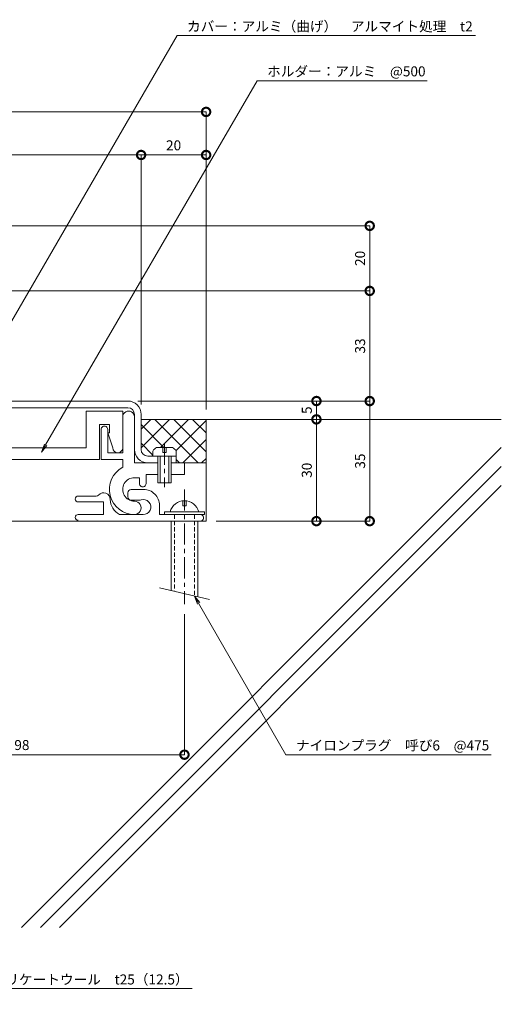
# Model space of a CAD drawing. Units: millimetres. Extents: x 603 to 972, y 548 to 869.
# Drawn here: x 827 to 972, y 548 to 843 of the extents above; entities that cross this region are included whole.
import ezdxf
from ezdxf import colors
from ezdxf.entities.mleader import LeaderData, LeaderLine
from ezdxf.math import Vec2, Vec3

# ---------------------------------------------------------------- set-up
doc = ezdxf.new("R2010")
doc.units = ezdxf.units.MM
doc.header["$LTSCALE"] = 0.2
doc.header["$PDMODE"] = 67
doc.linetypes.add('CENTER', pattern=[50.8, 31.75, -6.35, 6.35, -6.35])
doc.linetypes.add('HIDDEN', pattern=[9.525, 6.35, -3.175])
for name, color, linetype, lineweight in [('(KE)ねじ・ボルトナット・アンカーボルト', 2, 'Continuous', 13), ('(KE)フレーム(シート受・位置決め)', 2, 'Continuous', 13), ('(KE)ホルダー', 2, 'Continuous', 13), ('(KE)寸法', 7, 'Continuous', 9), ('(KE)文字', 7, 'Continuous', 13), ('(KE)本体(パネル・カバー・ジョイントPL)', 3, 'Continuous', 13), ('(KE)躯体', 6, 'Continuous', 13)]:
    doc.layers.add(name, color=color, linetype=linetype, lineweight=lineweight)
doc.styles.add('(K)文字_異尺度_H3.0-1.0', font='MS Gothic.ttf', dxfattribs={"height": 3})
doc.dimstyles.new('kaneso異尺度対応_H3.0(S5.0)', dxfattribs={"dimscale": 6, "dimtxt": 3, "dimasz": 5, "dimexe": 0, "dimexo": 3, "dimgap": 1, "dimtad": 1, "dimdec": 1, "dimdsep": 46, "dimtxsty": '(K)文字_異尺度_H3.0-1.0', "dimblk": 'DOTSMALL', "dimcen": 0, "dimclrt": 2, "dimadec": 0, "dimazin": 0, "dimtfac": 1, "dimtdec": 1, "dimtmove": 1, "dimatfit": 3, "dimldrblk": 'DOTSMALL', "dimfxl": 1, "dimtfill": 1, "dimlwd": 9, "dimlwe": 9, "dimarcsym": 0})

# ---------------------------------------------------------------- blocks, each defined once
blk = doc.blocks.new('_Open')
at = {"color": 0, "linetype": 'ByBlock', "lineweight": -2}
for p, q in [((-1, 0.17), (0, 0)), ((-1, -0.17), (0, 0)), ((0, 0), (-1, 0))]:
    blk.add_line(p, q, dxfattribs=at)
blk = doc.blocks.new('_DotSmall')
at = {"color": 0, "linetype": 'ByBlock', "const_width": 0.5}
blk.add_lwpolyline([(-0.0625, 0, 1), (0.0625, 0, 1)], format="xyb", close=True, dxfattribs=at)
blk = doc.blocks.new('*D19')
at = {"layer": '(KE)寸法', "color": 0, "lineweight": 9, "transparency": 16777216}
for p, q in [((779.24, 689.57), (779.24, 622.58)), ((876.74, 664.7), (876.74, 622.58)), ((779.24, 622.58), (876.74, 622.58))]:
    blk.add_line(p, q, dxfattribs=at)
at = {"layer": 'Defpoints', "color": 0, "transparency": 16777216}
for p in [(779.24, 692.57), (876.74, 667.7), (876.74, 622.58)]:
    blk.add_point(p, dxfattribs=at)
at = {"layer": '(KE)寸法', "color": 0, "lineweight": 9, "transparency": 16777216, "xscale": 5, "yscale": 5, "zscale": 5, "rotation": 180}
blk.add_blockref('_DotSmall', (779.24, 622.58), dxfattribs=at)
at = {"layer": '(KE)寸法', "color": 0, "lineweight": 9, "transparency": 16777216, "xscale": 5, "yscale": 5, "zscale": 5}
blk.add_blockref('_DotSmall', (876.74, 622.58), dxfattribs=at)
at = {"layer": '(KE)寸法', "color": 2, "transparency": 16777216, "insert": (827.99, 625.08), "char_height": 3, "attachment_point": 5, "style": '(K)文字_異尺度_H3.0-1.0', "bg_fill": 3, "box_fill_scale": 1.1, "bg_fill_color": 256, "bg_fill_true_color": 13158600, "bg_fill_transparency": 0}
blk.add_mtext('98', dxfattribs=at)
blk = doc.blocks.new('*D20')
at = {"layer": '(KE)寸法', "color": 0, "lineweight": 9, "transparency": 16777216}
for p, q in [((863.17, 728.55), (932.31, 728.55)), ((932.31, 692.57), (932.31, 728.55)), ((886.24, 692.57), (932.31, 692.57))]:
    blk.add_line(p, q, dxfattribs=at)
at = {"layer": 'Defpoints', "color": 0, "transparency": 16777216}
for p in [(860.17, 728.55), (932.31, 728.55), (883.24, 692.57)]:
    blk.add_point(p, dxfattribs=at)
at = {"layer": '(KE)寸法', "color": 0, "lineweight": 9, "transparency": 16777216, "xscale": 5, "yscale": 5, "zscale": 5}
for p, rotation in [((932.31, 728.55), 90), ((932.31, 692.57), 270)]:
    blk.add_blockref('_DotSmall', p, dxfattribs=dict(at, rotation=rotation))
at = {"layer": '(KE)寸法', "color": 2, "transparency": 16777216, "insert": (929.81, 710.56), "char_height": 3, "attachment_point": 5, "rotation": 90, "style": '(K)文字_異尺度_H3.0-1.0', "bg_fill": 3, "box_fill_scale": 1.1, "bg_fill_color": 256, "bg_fill_true_color": 13158600, "bg_fill_transparency": 0}
blk.add_mtext('35', dxfattribs=at)
blk = doc.blocks.new('*D21')
at = {"layer": '(KE)寸法', "color": 0, "lineweight": 9, "transparency": 16777216}
for p, q in [((684.24, 761.57), (932.31, 761.57)), ((932.31, 728.57), (932.31, 761.57)), ((862.74, 728.57), (932.31, 728.57))]:
    blk.add_line(p, q, dxfattribs=at)
at = {"layer": 'Defpoints', "color": 0, "transparency": 16777216}
for p in [(681.24, 761.57), (932.31, 761.57), (859.74, 728.57)]:
    blk.add_point(p, dxfattribs=at)
at = {"layer": '(KE)寸法', "color": 0, "lineweight": 9, "transparency": 16777216, "xscale": 5, "yscale": 5, "zscale": 5}
for p, rotation in [((932.31, 761.57), 90), ((932.31, 728.57), 270)]:
    blk.add_blockref('_DotSmall', p, dxfattribs=dict(at, rotation=rotation))
at = {"layer": '(KE)寸法', "color": 2, "transparency": 16777216, "insert": (929.81, 745.07), "char_height": 3, "attachment_point": 5, "rotation": 90, "style": '(K)文字_異尺度_H3.0-1.0', "bg_fill": 3, "box_fill_scale": 1.1, "bg_fill_color": 256, "bg_fill_true_color": 13158600, "bg_fill_transparency": 0}
blk.add_mtext('33', dxfattribs=at)
blk = doc.blocks.new('*D9')
at = {"layer": '(KE)寸法', "color": 0, "lineweight": 9, "transparency": 16777216}
for p, q in [((685.21, 761.01), (685.21, 815.22)), ((685.21, 815.22), (883.24, 815.22)), ((883.24, 726.07), (883.24, 815.22))]:
    blk.add_line(p, q, dxfattribs=at)
at = {"layer": 'Defpoints', "color": 0, "transparency": 16777216}
for p in [(883.24, 815.22), (685.21, 758.01), (883.24, 723.07)]:
    blk.add_point(p, dxfattribs=at)
at = {"layer": '(KE)寸法', "color": 0, "lineweight": 9, "transparency": 16777216, "xscale": 5, "yscale": 5, "zscale": 5, "rotation": 180}
blk.add_blockref('_DotSmall', (685.21, 815.22), dxfattribs=at)
at = {"layer": '(KE)寸法', "color": 0, "lineweight": 9, "transparency": 16777216, "xscale": 5, "yscale": 5, "zscale": 5}
blk.add_blockref('_DotSmall', (883.24, 815.22), dxfattribs=at)
at = {"layer": '(KE)寸法', "color": 2, "transparency": 16777216, "insert": (784.22, 817.72), "char_height": 3, "attachment_point": 5, "style": '(K)文字_異尺度_H3.0-1.0', "bg_fill": 3, "box_fill_scale": 1.1, "bg_fill_color": 256, "bg_fill_true_color": 13158600, "bg_fill_transparency": 0}
blk.add_mtext('199', dxfattribs=at)
blk = doc.blocks.new('*D10')
at = {"layer": '(KE)寸法', "color": 0, "lineweight": 9, "transparency": 16777216}
for p, q in [((687.24, 781.07), (932.31, 781.07)), ((932.31, 761.57), (932.31, 781.07)), ((684.24, 761.57), (932.31, 761.57))]:
    blk.add_line(p, q, dxfattribs=at)
at = {"layer": 'Defpoints', "color": 0, "transparency": 16777216}
for p in [(684.24, 781.07), (932.31, 781.07), (681.24, 761.57)]:
    blk.add_point(p, dxfattribs=at)
at = {"layer": '(KE)寸法', "color": 0, "lineweight": 9, "transparency": 16777216, "xscale": 5, "yscale": 5, "zscale": 5}
for p, rotation in [((932.31, 781.07), 90), ((932.31, 761.57), 270)]:
    blk.add_blockref('_DotSmall', p, dxfattribs=dict(at, rotation=rotation))
at = {"layer": '(KE)寸法', "color": 2, "transparency": 16777216, "insert": (929.81, 771.32), "char_height": 3, "attachment_point": 5, "rotation": 90, "style": '(K)文字_異尺度_H3.0-1.0', "bg_fill": 3, "box_fill_scale": 1.1, "bg_fill_color": 256, "bg_fill_true_color": 13158600, "bg_fill_transparency": 0}
blk.add_mtext('20', dxfattribs=at)
blk = doc.blocks.new('*D13')
at = {"layer": '(KE)寸法', "color": 0, "lineweight": 9, "transparency": 16777216}
for p, q in [((685.21, 761.01), (685.21, 802.31)), ((685.21, 802.31), (863.74, 802.31)), ((863.74, 727.57), (863.74, 802.31))]:
    blk.add_line(p, q, dxfattribs=at)
at = {"layer": 'Defpoints', "color": 0, "transparency": 16777216}
for p in [(863.74, 802.31), (685.21, 758.01), (863.74, 724.57)]:
    blk.add_point(p, dxfattribs=at)
at = {"layer": '(KE)寸法', "color": 0, "lineweight": 9, "transparency": 16777216, "xscale": 5, "yscale": 5, "zscale": 5, "rotation": 180}
blk.add_blockref('_DotSmall', (685.21, 802.31), dxfattribs=at)
at = {"layer": '(KE)寸法', "color": 0, "lineweight": 9, "transparency": 16777216, "xscale": 5, "yscale": 5, "zscale": 5}
blk.add_blockref('_DotSmall', (863.74, 802.31), dxfattribs=at)
at = {"layer": '(KE)寸法', "color": 2, "transparency": 16777216, "insert": (774.47, 804.81), "char_height": 3, "attachment_point": 5, "style": '(K)文字_異尺度_H3.0-1.0', "bg_fill": 3, "box_fill_scale": 1.1, "bg_fill_color": 256, "bg_fill_true_color": 13158600, "bg_fill_transparency": 0}
blk.add_mtext('179', dxfattribs=at)
blk = doc.blocks.new('*D14')
at = {"layer": '(KE)寸法', "color": 0, "lineweight": 9, "transparency": 16777216}
for p, q in [((863.74, 727.57), (863.74, 802.31)), ((863.74, 802.31), (883.24, 802.31)), ((883.24, 726.07), (883.24, 802.31))]:
    blk.add_line(p, q, dxfattribs=at)
at = {"layer": 'Defpoints', "color": 0, "transparency": 16777216}
for p in [(883.24, 802.31), (863.74, 724.57), (883.24, 723.07)]:
    blk.add_point(p, dxfattribs=at)
at = {"layer": '(KE)寸法', "color": 0, "lineweight": 9, "transparency": 16777216, "xscale": 5, "yscale": 5, "zscale": 5, "rotation": 180}
blk.add_blockref('_DotSmall', (863.74, 802.31), dxfattribs=at)
at = {"layer": '(KE)寸法', "color": 0, "lineweight": 9, "transparency": 16777216, "xscale": 5, "yscale": 5, "zscale": 5}
blk.add_blockref('_DotSmall', (883.24, 802.31), dxfattribs=at)
at = {"layer": '(KE)寸法', "color": 2, "transparency": 16777216, "insert": (873.49, 804.81), "char_height": 3, "attachment_point": 5, "style": '(K)文字_異尺度_H3.0-1.0', "bg_fill": 3, "box_fill_scale": 1.1, "bg_fill_color": 256, "bg_fill_true_color": 13158600, "bg_fill_transparency": 0}
blk.add_mtext('20', dxfattribs=at)
blk = doc.blocks.new('*D15')
at = {"layer": '(KE)寸法', "color": 0, "lineweight": 9, "transparency": 16777216}
for p, q in [((886.24, 723.07), (916.33, 723.07)), ((916.33, 692.57), (916.33, 723.07)), ((886.24, 692.57), (916.33, 692.57))]:
    blk.add_line(p, q, dxfattribs=at)
at = {"layer": 'Defpoints', "color": 0, "transparency": 16777216}
for p in [(883.24, 723.07), (916.33, 723.07), (883.24, 692.57)]:
    blk.add_point(p, dxfattribs=at)
at = {"layer": '(KE)寸法', "color": 0, "lineweight": 9, "transparency": 16777216, "xscale": 5, "yscale": 5, "zscale": 5}
for p, rotation in [((916.33, 723.07), 90), ((916.33, 692.57), 270)]:
    blk.add_blockref('_DotSmall', p, dxfattribs=dict(at, rotation=rotation))
at = {"layer": '(KE)寸法', "color": 2, "transparency": 16777216, "insert": (913.83, 707.82), "char_height": 3, "attachment_point": 5, "rotation": 90, "style": '(K)文字_異尺度_H3.0-1.0', "bg_fill": 3, "box_fill_scale": 1.1, "bg_fill_color": 256, "bg_fill_true_color": 13158600, "bg_fill_transparency": 0}
blk.add_mtext('30', dxfattribs=at)
blk = doc.blocks.new('*D16')
at = {"layer": '(KE)寸法', "color": 0, "lineweight": 9, "transparency": 16777216}
for p, q in [((862.74, 728.57), (916.33, 728.57)), ((916.33, 723.07), (916.33, 728.57)), ((886.24, 723.07), (916.33, 723.07))]:
    blk.add_line(p, q, dxfattribs=at)
at = {"layer": 'Defpoints', "color": 0, "transparency": 16777216}
for p in [(859.74, 728.57), (916.33, 728.57), (883.24, 723.07)]:
    blk.add_point(p, dxfattribs=at)
at = {"layer": '(KE)寸法', "color": 0, "lineweight": 9, "transparency": 16777216, "xscale": 5, "yscale": 5, "zscale": 5}
for p, rotation in [((916.33, 728.57), 90), ((916.33, 723.07), 270)]:
    blk.add_blockref('_DotSmall', p, dxfattribs=dict(at, rotation=rotation))
at = {"layer": '(KE)寸法', "color": 2, "transparency": 16777216, "insert": (913.83, 725.82), "char_height": 3, "attachment_point": 5, "rotation": 90, "style": '(K)文字_異尺度_H3.0-1.0', "bg_fill": 3, "box_fill_scale": 1.1, "bg_fill_color": 256, "bg_fill_true_color": 13158600, "bg_fill_transparency": 0}
blk.add_mtext('5', dxfattribs=at)

msp = doc.modelspace()

# ---------------------------------------------------------------- linework, layer by layer
at = {"layer": '(KE)ねじ・ボルトナット・アンカーボルト'}
for p, q in [((873.13, 714.67), (868.34, 714.67)), ((870.24, 714.67), (870.24, 713.17)), ((871.24, 713.17), (871.24, 714.67)), ((867.24, 712.07), (867.24, 713.57)), ((874.24, 712.07), (867.24, 712.07)), ((868.74, 704.07), (868.74, 712.07)), ((869.44, 704.07), (869.44, 712.07)), ((870.24, 713.17), (871.24, 713.17)), ((872.04, 712.07), (872.04, 704.07)), ((872.74, 712.07), (872.74, 704.07)), ((874.24, 712.07), (874.24, 713.57)), ((872.74, 704.07), (868.74, 704.07)), ((876.24, 697.17), (876.24, 698.67)), ((877.24, 697.17), (876.24, 697.17)), ((877.24, 698.67), (877.24, 697.17)), ((870.74, 694.57), (870.74, 695.37)), ((870.74, 695.37), (882.74, 695.37)), ((870.74, 694.57), (882.74, 694.57)), ((882.74, 695.37), (882.74, 694.57)), ((872.74, 692.57), (872.74, 671.79)), ((880.74, 692.57), (880.74, 669.88)), ((869.24, 672.62), (884.24, 669.04))]:
    msp.add_line(p, q, dxfattribs=at)
at = {"layer": '(KE)ねじ・ボルトナット・アンカーボルト', "linetype": 'CENTER'}
for p, q in [((870.74, 715.83), (870.74, 702.76)), ((876.74, 702.07), (876.74, 667.7))]:
    msp.add_line(p, q, dxfattribs=at)
at = {"layer": '(KE)ねじ・ボルトナット・アンカーボルト', "linetype": 'HIDDEN'}
for p, q in [((873.74, 694.57), (873.74, 671.55)), ((879.74, 694.57), (879.74, 670.11))]:
    msp.add_line(p, q, dxfattribs=at)
at = {"layer": '(KE)ねじ・ボルトナット・アンカーボルト'}
for centre, radius, start, end in [((869.84, 712.07), 3, 119.9264, 150.0738), ((871.64, 712.07), 3, 29.9262, 60.0735), ((876.74, 694.22), 4.45, 14.9767, 165.0233)]:
    msp.add_arc(centre, radius, start, end, dxfattribs=at)
at = {"layer": '(KE)フレーム(シート受・位置決め)'}
for p, q in [((858.24, 723.82), (858.24, 713.07)), ((861.74, 723.82), (861.74, 710.07)), ((851.74, 720.07), (851.74, 711.07)), ((853.74, 713.07), (853.74, 720.07)), ((858.24, 713.07), (853.74, 713.07)), ((851.74, 711.07), (858.24, 711.07)), ((858.24, 711.07), (858.24, 708.71)), ((861.74, 710.07), (868.74, 710.07)), ((872.74, 710.07), (876.74, 710.07)), ((876.74, 710.07), (876.74, 706.57)), ((863.24, 705.57), (861.74, 705.57)), ((863.24, 703.82), (863.24, 705.57)), ((865.24, 706.57), (865.24, 703.82)), ((868.74, 706.57), (865.24, 706.57)), ((876.74, 706.57), (872.74, 706.57)), ((844.86, 700.07), (850.25, 700.07)), ((859.74, 701.07), (859.74, 699.82)), ((864.49, 702.07), (860.74, 702.07)), ((844.86, 698.32), (852.49, 698.32)), ((852.49, 698.32), (852.49, 694.57)), ((860.74, 698.82), (862.74, 698.82)), ((869.24, 694.57), (869.24, 697.32)), ((844.86, 694.57), (852.49, 694.57)), ((864.4, 694.57), (857.31, 694.57)), ((881.49, 694.57), (869.24, 694.57))]:
    msp.add_line(p, q, dxfattribs=at)
for centre, radius, start, end in [((859.99, 723.82), 1.75, 359.9996, 180.0002), ((852.74, 720.07), 1, 359.9996, 180.0002), ((861.74, 702.07), 7.5, 117.8178, 270.0001), ((861.74, 702.07), 3.5, 89.9997, 270.0001), ((864.24, 703.82), 1, 179.9996, 360), ((844.86, 699.2), 0.875, 90, 270), ((850.25, 701.07), 1, 270, 318.1897), ((852.49, 699.07), 2, 359.9996, 138.1897), ((860.74, 701.07), 1, 89.9997, 180), ((860.74, 699.82), 1, 180, 270), ((864.49, 697.32), 4.75, 360, 90.0002), ((859.49, 699.07), 5, 180, 244.1581), ((861.74, 696.57), 2, 270.0001, 90.0003), ((862.74, 702.07), 3.25, 270, 287.6295), ((864.4, 696.83), 2.25, 267.6295, 107.6297), ((844.86, 693.7), 0.875, 90, 270), ((881.49, 693.57), 1, 270, 90.0002)]:
    msp.add_arc(centre, radius, start, end, dxfattribs=at)
at = {"layer": '(KE)ホルダー'}
for p, q in [((858.24, 725.57), (847.24, 725.57)), ((847.24, 725.57), (847.24, 714.57)), ((858.24, 725.57), (858.24, 714.57)), ((851.24, 711.07), (851.24, 721.57)), ((851.24, 721.57), (854.24, 721.57)), ((854.24, 721.57), (854.24, 719.07)), ((854.24, 719.07), (853.74, 719.07)), ((853.74, 719.07), (855.24, 714.57)), ((847.24, 714.57), (683.24, 714.57)), ((744.24, 711.07), (851.24, 711.07))]:
    msp.add_line(p, q, dxfattribs=at)
msp.add_arc((856.74, 714.57), 1.5, 180, 360, dxfattribs=at)
at = {"layer": '(KE)本体(パネル・カバー・ジョイントPL)'}
for p, q in [((740.24, 728.57), (859.74, 728.57)), ((859.74, 726.57), (740.24, 726.57)), ((861.74, 714.07), (861.74, 724.57)), ((863.74, 714.07), (863.74, 724.57)), ((865.74, 712.07), (868.74, 712.07)), ((874.24, 710.07), (874.24, 712.07))]:
    msp.add_line(p, q, dxfattribs=at)
for centre, radius, start, end in [((859.74, 724.57), 4, 0, 90), ((859.74, 724.57), 2, 0, 90), ((865.74, 714.07), 4, 180, 270), ((865.74, 714.07), 2, 180, 270)]:
    msp.add_arc(centre, radius, start, end, dxfattribs=at)
at = {"layer": '(KE)躯体'}
for p, q in [((863.74, 714.52), (872.29, 723.07)), ((863.74, 720.18), (866.63, 723.07)), ((863.74, 723.07), (971.78, 723.07)), ((880.8, 710.14), (867.87, 723.07)), ((869.54, 714.67), (877.94, 723.07)), ((883.24, 713.36), (873.52, 723.07)), ((883.24, 719.02), (879.18, 723.07)), ((883.24, 692.57), (883.24, 723.07)), ((870.61, 714.67), (863.74, 721.55)), ((874.18, 713.66), (883.24, 722.71)), ((971.78, 714.62), (827.92, 570.75)), ((867.24, 712.39), (863.74, 715.89)), ((876.32, 710.14), (883.24, 717.05)), ((866.94, 712.07), (867.24, 712.37)), ((881.98, 710.14), (883.24, 711.39)), ((971.78, 708.96), (833.57, 570.75)), ((875.15, 710.14), (874.24, 711.05)), ((876.74, 710.07), (883.24, 710.07)), ((971.78, 703.3), (839.23, 570.75)), ((883.24, 692.57), (779.24, 692.57))]:
    msp.add_line(p, q, dxfattribs=at)

# ---------------------------------------------------------------- next in the draw order: leaders
at = {"layer": '(KE)文字'}
ml = msp.add_multileader_mtext('Standard', dxfattribs=at)
ml.set_content('カバー：アルミ（曲げ）\u3000アルマイト処理\u3000t2', color=256, style='(K)文字_異尺度_H3.0-1.0')
ml.set_leader_properties(linetype='ByLayer', lineweight=9)
ml.set_arrow_properties(name='OPEN')
ml.build(insert=Vec2(0, 0))
ml.multileader.update_dxf_attribs({"has_dogleg": 0, "text_left_attachment_type": 5, "text_right_attachment_type": 5, "arrow_head_size": 2.5})
ctx = ml.context
ctx.base_point, ctx.char_height, ctx.arrow_head_size, ctx.landing_gap_size, ctx.plane_origin = Vec3(874.53, 838.07), 3, 2.5, 3, Vec3(797.66, 705.67)
ctx.left_attachment, ctx.right_attachment = 5, 5
notes = []
notes.append((ctx, [(0, (1, 1, 0), (866.53, 838.07), (1, 0), 8, [(0, [(810.88, 728.57)], 0, [])])]))
ctx.mtext.insert, ctx.mtext.line_spacing_style, ctx.mtext.flow_direction = Vec3(877.53, 842.35), 2, 5
ctx.mtext.has_bg_fill, ctx.mtext.bg_color, ctx.mtext.bg_scale_factor, ctx.mtext.bg_transparency, ctx.mtext.use_window_bg_color = 1, -1027028792, 1.5, 0, 1
ml = msp.add_multileader_mtext('Standard', dxfattribs=at)
ml.set_content('ナイロンプラグ\u3000呼び6\u3000@475', color=256, style='(K)文字_異尺度_H3.0-1.0')
ml.set_leader_properties(linetype='ByLayer', lineweight=9)
ml.set_arrow_properties(name='OPEN')
ml.build(insert=Vec2(0, 0))
ml.multileader.update_dxf_attribs({"has_dogleg": 0, "text_left_attachment_type": 5, "text_right_attachment_type": 5, "arrow_head_size": 2.5})
ctx = ml.context
ctx.base_point, ctx.char_height, ctx.arrow_head_size, ctx.landing_gap_size, ctx.plane_origin = Vec3(907.18, 622.58), 3, 2.5, 3, Vec3(879.74, 670.11)
ctx.left_attachment, ctx.right_attachment = 5, 5
notes.append((ctx, [(0, (1, 1, 0), (899.18, 622.58), (1, 0), 8, [(0, [(879.74, 670.11)], 0, [])])]))
ctx.mtext.insert, ctx.mtext.line_spacing_style, ctx.mtext.flow_direction = Vec3(910.18, 626.86), 2, 5
ctx.mtext.has_bg_fill, ctx.mtext.bg_color, ctx.mtext.bg_scale_factor, ctx.mtext.bg_transparency, ctx.mtext.use_window_bg_color = 1, -1027028792, 1.5, 0, 1
ml = msp.add_multileader_mtext('Standard', dxfattribs=at)
ml.set_content('耐火帯：アルカリアースシリケートウール\u3000t25（12.5）', color=256, style='(K)文字_異尺度_H3.0-1.0')
ml.set_leader_properties(linetype='ByLayer', lineweight=9)
ml.set_arrow_properties(name='OPEN')
ml.build(insert=Vec2(0, 0))
ml.multileader.update_dxf_attribs({"has_dogleg": 0, "text_left_attachment_type": 5, "text_right_attachment_type": 5, "arrow_head_size": 2.5})
ctx = ml.context
ctx.base_point, ctx.char_height, ctx.arrow_head_size, ctx.landing_gap_size, ctx.plane_origin = Vec3(770.92, 552.48), 3, 2.5, 3, Vec3(730.99, 621.64)
ctx.left_attachment, ctx.right_attachment = 5, 5
notes.append((ctx, [(0, (1, 1, 0), (762.92, 552.48), (1, 0), 8, [(0, [(759.55, 572.19)], 0, [])])]))
ctx.mtext.insert, ctx.mtext.line_spacing_style, ctx.mtext.flow_direction = Vec3(773.92, 556.71), 2, 5
ctx.mtext.has_bg_fill, ctx.mtext.bg_color, ctx.mtext.bg_scale_factor, ctx.mtext.bg_transparency, ctx.mtext.use_window_bg_color = 1, -1027028792, 1.5, 0, 1
for ctx, leaders in notes:
    for number, flags, end, landing, length, lines in leaders:
        leader = LeaderData()
        leader.index, (leader.has_last_leader_line, leader.has_dogleg_vector, leader.attachment_direction) = number, flags
        leader.last_leader_point, leader.dogleg_vector, leader.dogleg_length = Vec3(end), Vec3(landing), length
        for number, points, colour, breaks in lines:
            line = LeaderLine()
            line.index, line.vertices, line.color, line.breaks = number, Vec3.list(points), colors.encode_raw_color(colour), breaks
            leader.lines.append(line)
        ctx.leaders.append(leader)

# ---------------------------------------------------------------- next in the draw order: dimensions: what is measured, and where the dimension line sits
at = {"layer": '(KE)寸法'}
dim = msp.add_linear_dim(base=(876.74, 622.58), p1=(779.24, 692.57), p2=(876.74, 667.7), text='98', dimstyle='kaneso異尺度対応_H3.0(S5.0)', dxfattribs=at)
dim.commit()
dim.dimension.update_dxf_attribs({"geometry": '*D19', "text_midpoint": (827.99, 625.08)})

# ---------------------------------------------------------------- next in the draw order: leaders
at = {"layer": '(KE)文字'}
ml = msp.add_multileader_mtext('Standard', dxfattribs=at)
ml.set_content('ホルダー：アルミ\u3000@500', color=256, style='(K)文字_異尺度_H3.0-1.0')
ml.set_leader_properties(linetype='ByLayer', lineweight=9)
ml.set_arrow_properties(name='OPEN')
ml.build(insert=Vec2(0, 0))
ml.multileader.update_dxf_attribs({"has_dogleg": 0, "text_left_attachment_type": 5, "text_right_attachment_type": 5, "arrow_head_size": 2.5})
ctx = ml.context
ctx.base_point, ctx.char_height, ctx.arrow_head_size, ctx.landing_gap_size, ctx.plane_origin = Vec3(898.54, 824.54), 3, 2.5, 3, Vec3(819.61, 688.57)
ctx.left_attachment, ctx.right_attachment = 5, 5
notes = []
notes.append((ctx, [(0, (1, 1, 0), (890.54, 824.54), (1, 0), 8, [(0, [(833.85, 713.25)], 0, [])])]))
ctx.mtext.insert, ctx.mtext.line_spacing_style, ctx.mtext.flow_direction = Vec3(901.54, 828.87), 2, 5
ctx.mtext.has_bg_fill, ctx.mtext.bg_color, ctx.mtext.bg_scale_factor, ctx.mtext.bg_transparency, ctx.mtext.use_window_bg_color = 1, -1027028792, 1.5, 0, 1
for ctx, leaders in notes:
    for number, flags, end, landing, length, lines in leaders:
        leader = LeaderData()
        leader.index, (leader.has_last_leader_line, leader.has_dogleg_vector, leader.attachment_direction) = number, flags
        leader.last_leader_point, leader.dogleg_vector, leader.dogleg_length = Vec3(end), Vec3(landing), length
        for number, points, colour, breaks in lines:
            line = LeaderLine()
            line.index, line.vertices, line.color, line.breaks = number, Vec3.list(points), colors.encode_raw_color(colour), breaks
            leader.lines.append(line)
        ctx.leaders.append(leader)

# ---------------------------------------------------------------- next in the draw order: dimensions: what is measured, and where the dimension line sits
at = {"layer": '(KE)寸法'}
dim = msp.add_linear_dim(base=(932.31, 728.55), p1=(883.24, 692.57), p2=(860.17, 728.55), angle=90, text='35', dimstyle='kaneso異尺度対応_H3.0(S5.0)', dxfattribs=at)
dim.commit()
dim.dimension.update_dxf_attribs({"geometry": '*D20', "text_midpoint": (929.81, 710.56)})

# ---------------------------------------------------------------- next in the draw order: dimensions: what is measured, and where the dimension line sits
dim = msp.add_linear_dim(base=(932.31, 761.57), p1=(859.74, 728.57), p2=(681.24, 761.57), angle=90, dimstyle='kaneso異尺度対応_H3.0(S5.0)', override={"dimdec": 0}, dxfattribs=at)
dim.commit()
dim.dimension.update_dxf_attribs({"geometry": '*D21', "text_midpoint": (929.81, 745.07)})

# ---------------------------------------------------------------- next in the draw order: dimensions: what is measured, and where the dimension line sits
dim = msp.add_linear_dim(base=(883.24, 815.22), p1=(685.21, 758.01), p2=(883.24, 723.07), text='199', dimstyle='kaneso異尺度対応_H3.0(S5.0)', dxfattribs=at)
dim.commit()
dim.dimension.update_dxf_attribs({"geometry": '*D9', "text_midpoint": (784.22, 817.72)})

# ---------------------------------------------------------------- next in the draw order: dimensions: what is measured, and where the dimension line sits
dim = msp.add_linear_dim(base=(932.31, 781.07), p1=(681.24, 761.57), p2=(684.24, 781.07), angle=90, text='20', dimstyle='kaneso異尺度対応_H3.0(S5.0)', override={"dimdec": 0}, dxfattribs=at)
dim.commit()
dim.dimension.update_dxf_attribs({"geometry": '*D10', "text_midpoint": (929.81, 771.32)})

# ---------------------------------------------------------------- next in the draw order: dimensions: what is measured, and where the dimension line sits
dim = msp.add_linear_dim(base=(863.74, 802.31), p1=(685.21, 758.01), p2=(863.74, 724.57), text='179', dimstyle='kaneso異尺度対応_H3.0(S5.0)', dxfattribs=at)
dim.commit()
dim.dimension.update_dxf_attribs({"geometry": '*D13', "text_midpoint": (774.47, 804.81)})

# ---------------------------------------------------------------- next in the draw order: dimensions: what is measured, and where the dimension line sits
dim = msp.add_linear_dim(base=(883.24, 802.31), p1=(863.74, 724.57), p2=(883.24, 723.07), text='20', dimstyle='kaneso異尺度対応_H3.0(S5.0)', dxfattribs=at)
dim.commit()
dim.dimension.update_dxf_attribs({"geometry": '*D14', "text_midpoint": (873.49, 804.81)})

# ---------------------------------------------------------------- next in the draw order: dimensions: what is measured, and where the dimension line sits
dim = msp.add_linear_dim(base=(916.33, 723.07), p1=(883.24, 692.57), p2=(883.24, 723.07), angle=90, text='30', dimstyle='kaneso異尺度対応_H3.0(S5.0)', dxfattribs=at)
dim.commit()
dim.dimension.update_dxf_attribs({"geometry": '*D15', "text_midpoint": (913.83, 707.82)})

# ---------------------------------------------------------------- next in the draw order: dimensions: what is measured, and where the dimension line sits
dim = msp.add_linear_dim(base=(916.33, 728.57), p1=(883.24, 723.07), p2=(859.74, 728.57), angle=90, text='5', dimstyle='kaneso異尺度対応_H3.0(S5.0)', dxfattribs=at)
dim.commit()
dim.dimension.update_dxf_attribs({"geometry": '*D16', "text_midpoint": (913.83, 725.82)})

doc.saveas('drawing.dxf')
